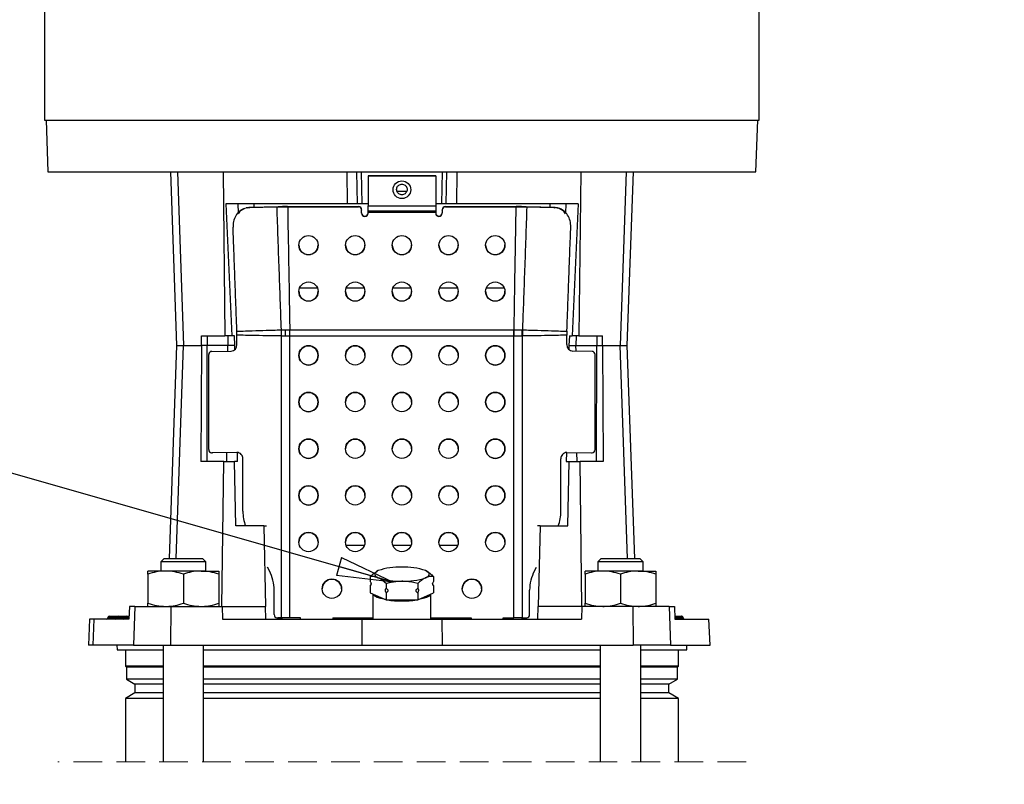
# Model space of a CAD drawing. Units: millimetres. Extents: x -4 to 213, y 0 to 297.
# Drawn here: x 41 to 85, y 165 to 199 of the extents above; entities that cross this region are included whole.
import ezdxf

# ---------------------------------------------------------------- set-up
doc = ezdxf.new("R2010")
doc.units = ezdxf.units.MM
doc.linetypes.add('HIDDEN', pattern=[1.905, 1.27, -0.635])
doc.layers.add('FORMAT', color=7, linetype='Continuous')
doc.styles.add('SLDTEXTSTYLE0', font='TXT', dxfattribs={"width": 0.605})
doc.dimstyles.new('SLDDIMSTYLE1', dxfattribs={"dimtxt": 2.5, "dimasz": 2.5, "dimexe": 0, "dimexo": 0.0625, "dimtad": 1, "dimlfac": 7, "dimrnd": 1e-09, "dimzin": 12, "dimdsep": 46, "dimtxsty": 'SLDTEXTSTYLE0', "dimblk1": 'CLOSED', "dimblk2": 'CLOSED', "dimsah": 1, "dimcen": 0.09, "dimadec": 0, "dimazin": 3, "dimtfac": 1, "dimtofl": 0, "dimtmove": 0, "dimatfit": 3, "dimldrblk": 'CLOSED', "dimfxl": 0, "dimfrac": 2, "dimtolj": 1, "dimtzin": 12, "dimarcsym": 0})
doc.dimstyles.new('SLDDIMSTYLE2', dxfattribs={"dimtxt": 0.18, "dimasz": 2.5, "dimexe": 0, "dimexo": 0.0625, "dimgap": 0, "dimtad": 0, "dimtih": 1, "dimtoh": 1, "dimdec": 0, "dimrnd": 1e-09, "dimzin": 0, "dimdsep": 46, "dimtxsty": 'Standard', "dimblk1": 'CLOSED', "dimblk2": 'CLOSED', "dimsah": 1, "dimcen": 0.09, "dimadec": 0, "dimazin": 0, "dimtfac": 2.5, "dimtdec": 0, "dimtofl": 0, "dimtmove": 0, "dimatfit": 3, "dimldrblk": 'CLOSED', "dimfxl": 0, "dimfrac": 2, "dimtolj": 1, "dimtzin": 0, "dimarcsym": 0})

# ---------------------------------------------------------------- blocks, each defined once
blk = doc.blocks.new('_Closed')
at = {"color": 0, "linetype": 'ByBlock', "lineweight": -2}
for p, q in [((-1, 0.166667), (0, 0)), ((-1, 0.166667), (-1, -0.166667)), ((0, 0), (-1, -0.166667)), ((0, 0), (-1, 0))]:
    blk.add_line(p, q, dxfattribs=at)
blk = doc.blocks.new('_D_5')
at = {"layer": 'FORMAT', "color": 7}
for p, q in [((84.056, 204.778), (102.161, 204.778)), ((101.411, 137.502), (101.411, 204.778)), ((73.056, 137.502), (102.161, 137.502))]:
    blk.add_line(p, q, dxfattribs=at)
at = {"layer": 'FORMAT', "color": 7, "xscale": 2.5, "yscale": 2.5}
for p, rotation in [((101.411, 204.778), 90.00000000000031), ((101.411, 137.502), 270.0000000000003)]:
    blk.add_blockref('_Closed', p, dxfattribs=dict(at, rotation=rotation))
at = {"layer": 'FORMAT', "color": 7, "insert": (98.189, 168.791), "char_height": 2.5, "attachment_point": 1, "rotation": 90, "style": 'SLDTEXTSTYLE0'}
blk.add_mtext('867', dxfattribs=at)
blk = doc.blocks.new('_D_7')
at = {"layer": 'FORMAT', "color": 7}
for p, q in [((74.056, 281.635), (110.161, 281.635)), ((109.411, 137.502), (109.411, 281.635)), ((73.056, 137.502), (110.161, 137.502))]:
    blk.add_line(p, q, dxfattribs=at)
at = {"layer": 'FORMAT', "color": 7, "xscale": 2.5, "yscale": 2.5}
for p, rotation in [((109.411, 281.635), 90.0000000000004), ((109.411, 137.502), 270.0000000000004)]:
    blk.add_blockref('_Closed', p, dxfattribs=dict(at, rotation=rotation))
at = {"layer": 'FORMAT', "color": 7, "insert": (106.189, 206.437), "char_height": 2.5, "attachment_point": 1, "rotation": 90, "style": 'SLDTEXTSTYLE0'}
blk.add_mtext('1405', dxfattribs=at)

msp = doc.modelspace()

# ---------------------------------------------------------------- linework, layer by layer
at = {"color": 7, "linetype": 'Continuous', "lineweight": 25}
for p, q in [((42.1988, 201.0637), (42.1988, 194.0637)), ((73.9131, 194.0637), (73.9131, 201.0637)), ((42.1988, 194.0637), (69.2687, 194.0637)), ((42.2703, 194.0637), (42.3501, 191.778)), ((69.2687, 194.0637), (73.9131, 194.0637)), ((73.7619, 191.778), (73.8417, 194.0637)), ((42.3501, 191.778), (73.7619, 191.778)), ((47.7866, 191.778), (48.056, 184.0637)), ((48.1044, 191.778), (48.37, 184.0637)), ((50.1181, 191.778), (50.2051, 184.4923)), ((55.6111, 191.778), (55.6199, 190.3494)), ((56.0909, 190.3494), (56.056, 191.778)), ((56.291, 190.3494), (56.2561, 191.778)), ((59.556, 191.59), (56.556, 191.59)), ((56.556, 191.59), (56.556, 191.5768)), ((59.556, 191.5768), (56.556, 191.5768)), ((56.556, 191.5768), (56.556, 190.2717)), ((59.556, 191.59), (59.556, 191.5768)), ((59.556, 191.5768), (59.556, 190.2717)), ((59.821, 190.3494), (59.8559, 191.778)), ((60.021, 190.3494), (60.056, 191.778)), ((60.4921, 190.3494), (60.5009, 191.778)), ((65.9939, 191.778), (65.9069, 184.4923)), ((68.0076, 191.778), (67.742, 184.0637)), ((68.056, 184.0637), (68.3254, 191.778)), ((57.8319, 190.9208), (58.28, 190.9208)), ((55.6199, 190.3494), (50.2409, 190.3494)), ((50.2409, 190.3494), (50.5031, 184.4923)), ((50.7819, 190.3494), (50.7901, 189.9565)), ((51.1817, 190.1809), (51.1393, 190.1712)), ((51.1912, 190.1796), (51.1486, 190.1704)), ((51.1918, 190.1763), (51.3124, 190.1942)), ((51.3124, 190.1973), (51.2705, 190.188)), ((51.2715, 190.185), (52.5147, 190.2152)), ((52.5625, 190.2283), (51.3124, 190.1942)), ((51.4846, 190.2015), (51.3124, 190.1973)), ((51.4846, 190.3494), (51.4846, 190.1989)), ((52.5147, 190.2152), (52.7409, 190.2242)), ((52.7625, 190.2369), (52.5625, 190.2283)), ((52.7569, 190.2336), (52.7409, 190.2242)), ((52.7409, 190.2242), (52.9867, 190.2205)), ((52.7569, 190.2336), (52.7625, 190.2369)), ((52.98, 190.2336), (52.7625, 190.2369)), ((52.98, 190.2336), (56.1274, 190.2336)), ((52.9867, 190.2205), (56.1274, 190.2205)), ((56.0909, 190.3494), (55.6199, 190.3494)), ((56.291, 190.3494), (56.0909, 190.3494)), ((56.1274, 190.2205), (56.1274, 190.2336)), ((56.2703, 190.0917), (56.2703, 190.0786)), ((56.2703, 189.9369), (56.2703, 190.0786)), ((56.556, 190.3494), (56.291, 190.3494)), ((56.556, 190.2717), (59.556, 190.2717)), ((56.556, 190.0436), (56.556, 190.2717)), ((56.556, 190.0436), (59.556, 190.0436)), ((56.556, 189.9647), (56.556, 190.0436)), ((59.821, 190.3494), (59.556, 190.3494)), ((59.556, 190.2717), (59.556, 190.0436)), ((59.556, 190.0436), (59.556, 189.9647)), ((60.021, 190.3494), (59.821, 190.3494)), ((59.8417, 190.0786), (59.8417, 190.0917)), ((59.8417, 190.0786), (59.8417, 189.9369)), ((59.9846, 190.2336), (59.9846, 190.2205)), ((59.9846, 190.2336), (63.132, 190.2336)), ((59.9846, 190.2205), (63.1252, 190.2205)), ((60.4921, 190.3494), (60.021, 190.3494)), ((65.8711, 190.3494), (60.4921, 190.3494)), ((63.1252, 190.2205), (63.3711, 190.2242)), ((63.3495, 190.2369), (63.132, 190.2336)), ((63.3551, 190.2336), (63.3495, 190.2369)), ((63.5495, 190.2283), (63.3495, 190.2369)), ((63.355, 190.2336), (63.3711, 190.2242)), ((63.3711, 190.2242), (63.5973, 190.2152)), ((63.5495, 190.2283), (64.7996, 190.1942)), ((64.8405, 190.185), (63.5973, 190.2152)), ((64.6274, 190.1989), (64.6274, 190.3494)), ((64.6274, 190.2015), (64.7996, 190.1973)), ((64.8603, 190.1884), (64.7996, 190.1973)), ((64.7996, 190.1942), (64.8412, 190.1849)), ((65.33, 190.3494), (65.3217, 189.9475)), ((65.8711, 190.3494), (65.6089, 184.4923)), ((56.4131, 189.795), (56.4131, 189.8078)), ((59.556, 189.9647), (56.556, 189.9647)), ((56.556, 189.9647), (56.556, 189.9369)), ((59.556, 189.9647), (59.556, 189.9369)), ((59.6988, 189.795), (59.6988, 189.8078)), ((53.5229, 186.6351), (54.3034, 186.6351)), ((55.5943, 186.6351), (56.3748, 186.6351)), ((57.6657, 186.6351), (58.4463, 186.6351)), ((59.7371, 186.6351), (60.5177, 186.6351)), ((61.8086, 186.6351), (62.5891, 186.6351)), ((53.4846, 186.4731), (53.4905, 186.4024)), ((54.3353, 186.3999), (54.3417, 186.4731)), ((61.7703, 186.4731), (61.7762, 186.4024)), ((62.621, 186.3999), (62.6274, 186.4731)), ((49.1571, 184.4923), (50.2051, 184.4923)), ((49.1598, 184.0637), (49.1571, 184.4923)), ((49.4131, 184.4923), (49.4131, 184.0637)), ((50.5031, 184.4923), (50.2051, 184.4923)), ((50.3285, 184.4923), (50.3324, 184.0637)), ((50.6264, 184.4923), (50.5031, 184.4923)), ((50.6443, 184.0637), (50.6264, 184.4923)), ((50.7378, 184.6073), (50.7351, 184.7021)), ((50.7384, 184.5264), (50.7378, 184.6073)), ((50.7384, 184.1075), (50.7384, 184.5264)), ((52.7084, 184.7655), (52.7092, 184.7655)), ((52.7119, 184.4916), (52.7091, 184.4917)), ((52.7119, 171.9901), (52.7119, 184.4916)), ((52.8893, 184.7704), (53.0796, 184.7715)), ((53.0796, 184.7715), (53.0836, 184.7715)), ((53.0836, 184.4887), (53.0823, 184.4887)), ((53.0836, 184.7715), (63.0284, 184.7715)), ((53.0836, 184.4887), (53.0836, 184.7715)), ((53.0836, 171.992), (53.0836, 184.4887)), ((63.0284, 184.4887), (53.0836, 184.4887)), ((63.0284, 184.7715), (63.0324, 184.7715)), ((63.0284, 184.4887), (63.0284, 184.7715)), ((63.0284, 171.992), (63.0284, 184.4887)), ((63.0297, 184.4887), (63.0284, 184.4887)), ((63.4028, 184.4917), (63.4001, 184.4916)), ((63.4001, 171.9901), (63.4001, 184.4916)), ((63.4027, 184.7655), (63.4036, 184.7655)), ((65.3742, 184.6073), (65.3736, 184.5264)), ((65.3736, 184.1075), (65.3736, 184.5264)), ((65.3769, 184.7021), (65.3742, 184.6073)), ((65.4856, 184.4923), (65.4677, 184.0637)), ((65.4856, 184.4923), (65.6089, 184.4923)), ((65.9069, 184.4923), (65.6089, 184.4923)), ((65.7835, 184.4923), (65.7796, 184.0637)), ((65.9069, 184.4923), (66.9549, 184.4923)), ((66.6989, 184.4923), (66.6988, 184.0637)), ((66.9522, 184.0637), (66.9549, 184.4923)), ((48.056, 184.0637), (47.7262, 174.6208)), ((48.056, 184.0637), (48.37, 184.0637)), ((48.37, 184.0637), (49.1598, 184.0637)), ((49.1598, 184.0637), (49.1294, 178.9208)), ((49.4131, 184.0637), (49.1598, 184.0637)), ((49.4149, 178.9208), (49.4131, 184.0637)), ((50.3324, 184.0637), (49.4131, 184.0637)), ((50.6443, 184.0637), (50.3324, 184.0637)), ((50.6484, 183.8917), (50.6443, 184.0637)), ((65.4677, 184.0637), (65.4636, 183.8917)), ((65.4677, 184.0637), (65.7796, 184.0637)), ((65.7796, 184.0637), (66.6988, 184.0637)), ((66.6971, 178.9208), (66.6988, 184.0637)), ((66.6988, 184.0637), (66.9522, 184.0637)), ((66.9522, 184.0637), (66.9826, 178.9208)), ((66.9522, 184.0637), (67.742, 184.0637)), ((67.742, 184.0637), (68.056, 184.0637)), ((68.3857, 174.6208), (68.056, 184.0637)), ((49.4845, 179.4526), (49.4845, 183.6655)), ((49.6165, 183.8097), (50.4744, 183.819)), ((66.4955, 183.8097), (65.6376, 183.819)), ((66.6274, 179.4526), (66.6274, 183.6655)), ((49.6075, 179.3115), (49.6397, 179.3095)), ((50.7384, 179.3234), (49.6165, 179.3113)), ((50.767, 178.9208), (50.7574, 179.3225)), ((65.3546, 179.3225), (65.345, 178.9208)), ((65.3736, 179.3234), (66.4955, 179.3113)), ((66.4723, 179.3095), (66.5044, 179.3115)), ((50.1488, 178.9208), (49.1294, 178.9208)), ((50.072, 172.4923), (50.1488, 178.9208)), ((50.1488, 178.9208), (50.6296, 178.9208)), ((50.6892, 176.0637), (50.6296, 178.9208)), ((50.767, 178.9208), (50.6296, 178.9208)), ((51.0023, 176.715), (51.0023, 179.0406)), ((65.1096, 176.715), (65.1096, 179.0406)), ((65.345, 178.9208), (65.4824, 178.9208)), ((65.4228, 176.0637), (65.4824, 178.9208)), ((65.4824, 178.9208), (65.9632, 178.9208)), ((66.04, 172.4923), (65.9632, 178.9208)), ((66.9826, 178.9208), (65.9632, 178.9208)), ((51.9285, 176.0637), (50.6892, 176.0637)), ((51.9285, 176.0637), (52.003, 172.4923)), ((51.9285, 176.0637), (52.0435, 176.0637)), ((64.1835, 176.0637), (64.0685, 176.0637)), ((64.1835, 176.0637), (64.1089, 172.4923)), ((64.1835, 176.0637), (65.4228, 176.0637)), ((53.4849, 175.3312), (53.4846, 175.3485)), ((54.3417, 175.3485), (54.3414, 175.3317)), ((55.58, 175.2066), (56.3891, 175.2066)), ((57.6515, 175.2066), (58.4605, 175.2066)), ((59.7229, 175.2066), (60.532, 175.2066)), ((61.7706, 175.3312), (61.7703, 175.3485)), ((62.6274, 175.3485), (62.6271, 175.3317)), ((47.5014, 174.6208), (47.3585, 174.478)), ((47.3585, 174.478), (47.3585, 174.0637)), ((48.3585, 174.478), (47.3585, 174.478)), ((47.5014, 174.6208), (48.3585, 174.6208)), ((48.3585, 174.6208), (49.2157, 174.6208)), ((49.3585, 174.478), (48.3585, 174.478)), ((49.3585, 174.478), (49.2157, 174.6208)), ((49.3585, 174.0637), (49.3585, 174.478)), ((66.8963, 174.6208), (66.7535, 174.478)), ((66.7535, 174.478), (66.7535, 174.0637)), ((67.7535, 174.478), (66.7535, 174.478)), ((66.8963, 174.6208), (67.7535, 174.6208)), ((67.7535, 174.6208), (68.6106, 174.6208)), ((68.7535, 174.478), (67.7535, 174.478)), ((68.7535, 174.478), (68.6106, 174.6208)), ((68.7535, 174.0637), (68.7535, 174.478)), ((46.7871, 173.9233), (46.7871, 174.0637)), ((47.5728, 174.0637), (46.7871, 174.0637)), ((46.7871, 173.9233), (46.7871, 172.6326)), ((49.1442, 174.0637), (47.5728, 174.0637)), ((48.3585, 173.9233), (48.3585, 172.6326)), ((49.1442, 174.0637), (49.93, 174.0637)), ((49.93, 174.0637), (49.93, 173.9233)), ((49.93, 173.9233), (49.93, 172.6326)), ((52.176, 174.069), (52.0874, 174.234)), ((63.936, 174.069), (64.0245, 174.234)), ((66.182, 173.9233), (66.182, 174.0637)), ((66.9677, 174.0637), (66.182, 174.0637)), ((66.182, 173.9233), (66.182, 172.6326)), ((68.5392, 174.0637), (66.9677, 174.0637)), ((67.7535, 173.9233), (67.7535, 172.6326)), ((68.5392, 174.0637), (69.3249, 174.0637)), ((69.3249, 174.0637), (69.3249, 173.9233)), ((69.3249, 173.9233), (69.3249, 172.6326)), ((56.6539, 173.8176), (56.6539, 173.598)), ((57.3549, 173.5033), (57.3549, 173.2838)), ((58.7571, 173.5033), (58.7571, 173.2838)), ((59.4157, 173.5038), (59.4155, 173.509)), ((59.4581, 173.8176), (59.4581, 173.598)), ((52.3882, 172.1294), (52.3882, 173.2145)), ((55.3774, 173.2775), (55.3688, 173.1922)), ((56.6539, 173.4187), (56.6539, 173.0944)), ((56.6539, 173.0944), (57.3549, 172.7801)), ((56.7703, 173.0422), (56.7703, 171.9208)), ((57.3549, 173.1044), (57.3549, 172.7801)), ((58.7571, 173.1044), (58.7571, 172.7801)), ((58.7571, 172.7801), (59.4581, 173.0944)), ((59.3417, 171.9208), (59.3417, 173.0422)), ((59.4581, 173.4187), (59.4581, 173.0944)), ((60.7432, 173.192), (60.7346, 173.2775)), ((61.5917, 173.2775), (61.5676, 173.1359)), ((63.7238, 172.1294), (63.7238, 173.2145)), ((46.7871, 172.4923), (46.7871, 172.6326)), ((49.93, 172.6326), (49.93, 172.4923)), ((57.3549, 172.7801), (58.7571, 172.7801)), ((66.182, 172.4923), (66.182, 172.6326)), ((69.3249, 172.6326), (69.3249, 172.4923)), ((45.9659, 172.4923), (45.9452, 171.9208)), ((46.2021, 172.4923), (45.9659, 172.4923)), ((46.2021, 172.4923), (46.1435, 170.778)), ((46.2021, 172.4923), (47.8065, 172.4923)), ((47.8065, 172.4923), (47.794, 170.778)), ((47.8065, 172.4923), (50.08, 172.4923)), ((50.08, 172.4923), (50.0928, 171.9208)), ((50.08, 172.4923), (52.006, 172.4923)), ((52.0179, 171.9208), (52.006, 172.4923)), ((64.0941, 171.9208), (64.106, 172.4923)), ((66.032, 172.4923), (64.106, 172.4923)), ((66.032, 172.4923), (66.0192, 171.9208)), ((68.3055, 172.4923), (66.032, 172.4923)), ((68.3055, 172.4923), (68.3179, 170.778)), ((69.9099, 172.4923), (68.3055, 172.4923)), ((69.9099, 172.4923), (69.9684, 170.778)), ((69.9099, 172.4923), (70.1461, 172.4923)), ((70.1461, 172.4923), (70.1668, 171.9208)), ((44.1937, 171.9208), (44.1538, 170.778)), ((44.3801, 171.9208), (44.1937, 171.9208)), ((44.3801, 171.9208), (44.3411, 170.778)), ((45.9452, 171.9208), (44.3801, 171.9208)), ((45.0114, 171.9948), (45.0113, 171.9898)), ((45.0828, 172.0637), (45.1281, 172.0637)), ((45.1281, 171.9948), (45.1281, 172.0637)), ((45.1281, 172.0637), (45.3627, 172.0637)), ((45.3627, 171.9948), (45.1281, 171.9948)), ((45.1281, 171.9948), (45.1281, 171.9898)), ((45.1281, 171.9898), (45.1281, 171.9208)), ((45.1281, 171.9898), (45.3627, 171.9898)), ((45.3627, 171.9948), (45.3627, 172.0637)), ((45.3627, 172.0637), (45.4824, 172.0637)), ((45.3627, 171.9948), (45.3627, 171.9898)), ((45.4111, 171.9948), (45.4109, 171.9898)), ((45.4824, 172.0637), (45.8372, 172.0637)), ((45.7679, 171.9948), (45.7678, 171.9898)), ((45.7678, 171.9898), (45.8812, 171.9898)), ((45.8812, 171.9948), (45.7679, 171.9948)), ((45.8372, 172.0637), (45.8812, 172.0637)), ((45.8812, 171.9948), (45.8812, 172.0637)), ((45.8812, 172.0637), (45.9503, 172.0637)), ((45.8812, 171.9948), (45.8812, 171.9898)), ((45.8812, 171.9208), (45.8812, 171.9898)), ((50.0928, 171.9208), (56.2822, 171.9208)), ((52.5112, 171.9882), (52.5549, 171.9855)), ((52.5201, 171.988), (52.7119, 171.9901)), ((52.5201, 171.988), (52.5639, 171.9852)), ((52.5639, 171.9852), (52.5549, 171.9855)), ((52.7556, 171.9873), (52.5639, 171.9852)), ((52.693, 171.9866), (52.6959, 171.9208)), ((52.7119, 171.9901), (52.7556, 171.9873)), ((53.556, 171.992), (53.0836, 171.992)), ((53.0836, 171.989), (53.0836, 171.992)), ((53.556, 171.989), (53.0836, 171.989)), ((53.556, 171.9208), (53.556, 171.992)), ((54.9846, 171.992), (56.7703, 171.992)), ((54.9846, 171.992), (54.9846, 171.9208)), ((54.9846, 171.989), (56.7703, 171.989)), ((56.2822, 171.9208), (56.2739, 170.778)), ((56.2822, 171.9208), (59.8298, 171.9208)), ((59.3417, 171.992), (61.1274, 171.992)), ((59.3417, 171.989), (61.1274, 171.989)), ((59.8298, 171.9208), (59.8381, 170.778)), ((59.8298, 171.9208), (66.0192, 171.9208)), ((61.1274, 171.992), (61.1274, 171.9208)), ((62.556, 171.992), (63.0284, 171.992)), ((62.556, 171.9208), (62.556, 171.992)), ((62.556, 171.989), (63.0284, 171.989)), ((63.0284, 171.992), (63.0284, 171.989)), ((63.3564, 171.9873), (63.4001, 171.9901)), ((63.3564, 171.9873), (63.5481, 171.9852)), ((63.4001, 171.9901), (63.5918, 171.988)), ((63.419, 171.9866), (63.4161, 171.9208)), ((63.5481, 171.9852), (63.5918, 171.988)), ((63.5571, 171.9855), (63.5481, 171.9852)), ((63.5571, 171.9855), (63.6008, 171.9882)), ((70.1616, 172.0637), (70.4513, 172.0637)), ((70.1668, 171.9208), (71.6674, 171.9208)), ((70.4513, 172.0637), (70.4584, 172.0637)), ((70.5115, 171.9948), (70.5117, 171.9898)), ((70.53, 171.9898), (70.5298, 171.9948)), ((71.7317, 170.778), (71.6674, 171.9208)), ((44.3411, 170.778), (44.1538, 170.778)), ((46.1435, 170.778), (44.3411, 170.778)), ((45.4131, 170.778), (45.4187, 170.5637)), ((45.4187, 170.5637), (47.4585, 170.5637)), ((45.7846, 170.5637), (45.7846, 169.8494)), ((46.1435, 170.778), (47.794, 170.778)), ((47.4585, 170.778), (47.4585, 165.6045)), ((47.794, 170.778), (56.2739, 170.778)), ((49.2585, 165.6045), (49.2585, 170.778)), ((49.2585, 170.5637), (66.8535, 170.5637)), ((56.2739, 170.778), (59.8381, 170.778)), ((59.8381, 170.778), (68.3179, 170.778)), ((66.8535, 170.778), (66.8535, 165.6045)), ((69.9684, 170.778), (68.3179, 170.778)), ((68.6535, 165.6045), (68.6535, 170.778)), ((68.6535, 170.5637), (70.6932, 170.5637)), ((69.9684, 170.778), (71.7317, 170.778)), ((70.3274, 169.8494), (70.3274, 170.5637)), ((70.6932, 170.5637), (70.6988, 170.778)), ((45.7846, 169.8494), (45.8346, 169.7994)), ((47.4585, 169.8494), (45.7846, 169.8494)), ((45.8346, 169.7994), (45.8346, 169.263)), ((47.4585, 169.7994), (45.8346, 169.7994)), ((66.8535, 169.8494), (49.2585, 169.8494)), ((66.8535, 169.7994), (49.2585, 169.7994)), ((70.3274, 169.8494), (68.6535, 169.8494)), ((70.2774, 169.7994), (68.6535, 169.7994)), ((70.2774, 169.7994), (70.3274, 169.8494)), ((70.2774, 169.263), (70.2774, 169.7994)), ((45.8346, 169.263), (46.2131, 169.0444)), ((47.4585, 169.263), (45.8346, 169.263)), ((66.8535, 169.263), (49.2585, 169.263)), ((70.2774, 169.263), (68.6535, 169.263)), ((69.8988, 169.0444), (70.2774, 169.263)), ((46.2131, 168.6544), (45.7846, 168.407)), ((46.2131, 169.0444), (46.2131, 168.6544)), ((47.4585, 169.0444), (46.2131, 169.0444)), ((47.4585, 168.6544), (46.2131, 168.6544)), ((66.8535, 169.0444), (49.2585, 169.0444)), ((66.8535, 168.6544), (49.2585, 168.6544)), ((69.8988, 169.0444), (68.6535, 169.0444)), ((69.8988, 168.6544), (68.6535, 168.6544)), ((69.8988, 168.6544), (69.8988, 169.0444)), ((70.3274, 168.407), (69.8988, 168.6544)), ((45.7846, 168.407), (45.7846, 165.6045)), ((47.4585, 168.407), (45.7846, 168.407)), ((66.8535, 168.407), (49.2585, 168.407)), ((70.3274, 168.407), (68.6535, 168.407)), ((70.3274, 165.6045), (70.3274, 168.407))]:
    msp.add_line(p, q, dxfattribs=at)
at = {"color": 8, "linetype": 'Continuous', "lineweight": 25}
for p, q in [((48.0448, 174.6208), (48.37, 184.0637)), ((50.3301, 183.8174), (50.3324, 184.0637)), ((65.7818, 183.8174), (65.7796, 184.0637)), ((68.0671, 174.6208), (67.742, 184.0637)), ((49.6165, 179.3113), (49.6478, 179.3093)), ((50.2863, 178.9208), (50.2899, 179.3182)), ((50.7515, 179.3226), (50.7384, 179.3234)), ((65.3736, 179.3234), (65.3605, 179.3226)), ((65.8257, 178.9208), (65.8221, 179.3182)), ((66.4642, 179.3093), (66.4955, 179.3113)), ((45.0113, 171.9898), (45.1281, 171.9898)), ((45.1281, 171.9948), (45.0114, 171.9948)), ((45.4111, 171.9948), (45.3627, 171.9948)), ((45.3627, 171.9898), (45.4109, 171.9898)), ((45.3627, 171.9898), (45.3627, 171.9247)), ((45.4109, 171.9898), (45.7678, 171.9898)), ((45.7679, 171.9948), (45.4111, 171.9948)), ((45.9478, 171.9948), (45.8812, 171.9948)), ((45.8812, 171.9898), (45.9477, 171.9898)), ((70.5115, 171.9948), (70.1641, 171.9948)), ((70.1643, 171.9898), (70.5117, 171.9898)), ((70.5298, 171.9948), (70.5115, 171.9948)), ((70.5117, 171.9898), (70.53, 171.9898))]:
    msp.add_line(p, q, dxfattribs=at)
at = {"color": 7, "linetype": 'HIDDEN', "lineweight": 18}
msp.add_line((73.3274, 165.6045), (42.7846, 165.6045), dxfattribs=at)
at = {"color": 7, "linetype": 'Continuous', "lineweight": 25, "flags": 128}
for points in [[(53.0823, 184.4887), (53.082, 184.5241), (53.0816, 184.5595), (53.0813, 184.5949), (53.081, 184.6303), (53.0806, 184.6657), (53.0803, 184.701), (53.0799, 184.7363), (53.0796, 184.7715)], [(63.0297, 184.4887), (63.03, 184.5241), (63.0303, 184.5595), (63.0307, 184.5949), (63.031, 184.6303), (63.0314, 184.6657), (63.0317, 184.701), (63.0321, 184.7363), (63.0324, 184.7715)], [(57.0044, 174.0795), (56.9341, 174.0426), (56.8831, 174.0037), (56.8521, 173.9633), (56.8417, 173.9223), (56.8521, 173.8813), (56.8831, 173.841), (56.9341, 173.802), (57.0044, 173.7652)], [(59.1076, 173.7652), (59.1778, 173.802), (59.2289, 173.841), (59.2599, 173.8813), (59.2703, 173.9223), (59.2599, 173.9633), (59.2289, 174.0037), (59.1778, 174.0426), (59.1076, 174.0795)], [(57.3268, 172.7927), (57.3215, 172.7937), (57.1241, 172.8375), (56.9649, 172.8908), (56.8503, 172.9512), (56.7851, 173.0164), (56.7743, 173.0404)], [(59.3377, 173.0404), (59.3269, 173.0164), (59.2617, 172.9512), (59.1471, 172.8908), (58.9879, 172.8375), (58.7905, 172.7937), (58.7852, 172.7927)], [(57.7305, 172.7801), (57.8029, 172.7757), (58.056, 172.769)], [(58.056, 172.769), (58.3091, 172.7757), (58.3814, 172.7801)]]:
    msp.add_lwpolyline(points, dxfattribs=at)
at = {"color": 7, "linetype": 'Continuous', "lineweight": 25}
for centre, radius in [((58.0551, 190.9823), 0.3919), ((53.9116, 188.5193), 0.4275), ((55.983, 188.5193), 0.4275), ((58.0544, 188.5193), 0.4275), ((60.1259, 188.5193), 0.4275), ((62.1973, 188.5193), 0.4275), ((53.9116, 186.4612), 0.4275), ((55.983, 186.4612), 0.4275), ((58.0544, 186.4612), 0.4275), ((60.1259, 186.4612), 0.4275), ((62.1973, 186.4612), 0.4275), ((53.9132, 183.631), 0.4285), ((55.9847, 183.631), 0.4285), ((58.0561, 183.631), 0.4285), ((60.1275, 183.631), 0.4285), ((62.199, 183.631), 0.4285), ((53.9132, 181.5603), 0.4285), ((55.9847, 181.5603), 0.4285), ((58.0561, 181.5603), 0.4285), ((60.1275, 181.5603), 0.4285), ((62.199, 181.5603), 0.4285), ((53.9132, 179.4895), 0.4285), ((55.9847, 179.4895), 0.4285), ((58.0561, 179.4895), 0.4285), ((60.1275, 179.4895), 0.4285), ((62.199, 179.4895), 0.4285), ((53.9132, 177.4188), 0.4285), ((55.9847, 177.4188), 0.4285), ((58.0561, 177.4188), 0.4285), ((60.1275, 177.4188), 0.4285), ((62.199, 177.4188), 0.4285), ((53.9132, 175.3481), 0.4285), ((55.9847, 175.3481), 0.4285), ((58.0561, 175.3481), 0.4285), ((60.1275, 175.3481), 0.4285), ((62.199, 175.3481), 0.4285), ((54.9487, 173.2772), 0.4285), ((61.1632, 173.2774), 0.4285)]:
    msp.add_circle(centre, radius, dxfattribs=at)
for centre, radius, start, end in [((56.1279, 190.0912), 0.1424, 0.18573, 90.18418), ((56.1279, 190.0781), 0.1424, 0.18573, 90.18418), ((59.9841, 190.0912), 0.1424, 89.82324, 179.80685), ((59.9841, 190.0781), 0.1424, 89.81582, 179.81427), ((56.4127, 189.9502), 0.1424, 180.18579, 270.18455), ((56.4127, 189.9374), 0.1424, 180.18536, 270.18455), ((56.4136, 189.9502), 0.1424, 269.81638, 359.52884), ((56.4136, 189.9374), 0.1424, 269.81545, 359.81464), ((59.6984, 189.9502), 0.1424, 180.47116, 270.18362), ((59.6984, 189.9374), 0.1424, 180.18536, 270.18455), ((59.6993, 189.9502), 0.1424, 269.81545, 359.81421), ((59.6993, 189.9374), 0.1424, 269.81545, 359.81464), ((53.9131, 188.5319), 0.4286, 180.24667, 359.75333), ((55.9846, 188.5319), 0.4286, 180.24664, 359.75336), ((58.056, 188.5319), 0.4286, 180.24665, 359.75335), ((60.1274, 188.5319), 0.4286, 180.24664, 359.75336), ((62.1988, 188.5319), 0.4286, 180.24667, 359.75333), ((53.9131, 186.4738), 0.4286, 180.24681, 359.75319), ((55.9846, 186.4738), 0.4286, 180.24679, 359.75321), ((58.056, 186.4738), 0.4286, 180.2468, 359.7532), ((60.1274, 186.4738), 0.4286, 180.24679, 359.75321), ((62.1988, 186.4738), 0.4286, 180.24681, 359.75319), ((47.4385, 184.6135), 5.2721, 358.6761, 1.65239), ((47.4366, 184.5777), 5.276, 359.06488, 2.0397), ((47.3603, 184.5769), 5.3579, 359.08498, 2.01945), ((42.65, 184.53), 10.2421, 359.75779, 1.34494), ((69.0308, 184.574), 5.6562, 178.05042, 180.84586), ((68.6754, 184.5777), 5.276, 177.9603, 180.93512), ((68.6735, 184.6135), 5.2721, 178.34761, 181.3239), ((50.4596, 184.0975), 0.2789, 273.04138, 2.03813), ((53.9131, 183.6278), 0.4286, 0.01486, 179.98514), ((55.9846, 183.6278), 0.4286, 0.01485, 179.98515), ((58.056, 183.6278), 0.4286, 0.01485, 179.98515), ((60.1274, 183.6278), 0.4286, 0.01485, 179.98515), ((62.1988, 183.6278), 0.4286, 0.01485, 179.98515), ((65.6524, 184.0975), 0.2789, 177.96187, 266.95862), ((49.6239, 183.6704), 0.1395, 93.041, 182.03851), ((53.9131, 183.6325), 0.4286, 180.00943, 359.99057), ((62.1988, 183.6325), 0.4286, 180.00943, 359.99057), ((66.4881, 183.6704), 0.1395, 357.96149, 86.959), ((53.9131, 181.5571), 0.4286, 0.01263, 179.98737), ((55.9846, 181.5571), 0.4286, 0.01263, 179.98737), ((58.056, 181.5571), 0.4286, 0.01457, 179.98543), ((60.1274, 181.5571), 0.4286, 0.01457, 179.98543), ((62.1988, 181.5571), 0.4286, 0.01457, 179.98543), ((53.9131, 181.5615), 0.4286, 180.00945, 359.99055), ((62.1988, 181.5615), 0.4286, 180.00944, 359.99056), ((53.9131, 179.4864), 0.4286, 0.01476, 179.98524), ((55.9846, 179.4864), 0.4286, 0.01476, 179.98524), ((58.056, 179.4864), 0.4286, 0.01475, 179.98525), ((60.1274, 179.4864), 0.4286, 0.01476, 179.98524), ((62.1988, 179.4864), 0.4286, 0.01476, 179.98524), ((49.6204, 179.4472), 0.136, 177.70344, 268.35798), ((50.7306, 179.0515), 0.272, 357.70361, 88.35791), ((53.9131, 179.4905), 0.4286, 180.00973, 359.99027), ((62.1988, 179.4905), 0.4286, 180.00973, 359.99027), ((65.3814, 179.0515), 0.272, 91.64209, 182.29639), ((66.4916, 179.4472), 0.136, 271.64202, 2.29656), ((53.9131, 177.4156), 0.4286, 0.01292, 179.98708), ((55.9846, 177.4156), 0.4286, 0.01291, 179.98709), ((58.056, 177.4156), 0.4286, 0.01485, 179.98515), ((60.1274, 177.4156), 0.4286, 0.01485, 179.98515), ((62.1988, 177.4156), 0.4286, 0.01485, 179.98515), ((53.9131, 177.4195), 0.4286, 180.00973, 359.99027), ((62.1988, 177.4195), 0.4286, 180.00973, 359.99027), ((52.8278, 176.7129), 1.8254, 179.9333, 200.83322), ((63.2842, 176.7129), 1.8254, 339.16678, 0.0667), ((53.9131, 175.3449), 0.4286, 0.01486, 179.98514), ((55.9846, 175.3449), 0.4286, 0.01485, 179.98515), ((58.056, 175.3449), 0.4286, 0.01485, 179.98515), ((60.1274, 175.3449), 0.4286, 0.01485, 179.98515), ((62.1988, 175.3449), 0.4286, 0.01485, 179.98515), ((50.5792, 173.2189), 1.809, 359.85934, 28.02992), ((57.9491, 171.3546), 2.884, 87.87604, 109.12164), ((58.1629, 171.3546), 2.884, 70.87836, 92.12396), ((65.5328, 173.2189), 1.809, 151.97008, 180.14066), ((54.9488, 173.2742), 0.4286, 0.01455, 179.98545), ((57.9491, 176.49), 2.884, 250.87836, 272.12396), ((58.1629, 176.49), 2.884, 267.87604, 289.12164), ((61.1631, 173.2742), 0.4286, 0.01455, 179.98545), ((57.3297, 173.663), 0.8151, 233.21645, 258.49092), ((58.7822, 173.663), 0.8151, 281.50908, 306.78355), ((58.0359, 177.0962), 4.3622, 261.66003, 270.26379), ((58.0761, 177.0962), 4.3622, 269.73621, 278.33997), ((52.524, 172.1239), 0.136, 177.70518, 268.35623), ((63.5879, 172.1239), 0.136, 271.64377, 2.29482), ((44.9399, 171.9923), 0.0714, 270.00144, 357.99961), ((45.0828, 171.9923), 0.0714, 89.99844, 178.00084), ((45.3395, 171.9923), 0.0714, 270.00144, 357.99961), ((45.4824, 171.9923), 0.0714, 89.99844, 178.00084), ((45.6975, 171.9911), 0.0703, 270.83461, 358.88477), ((45.8382, 171.9934), 0.0703, 90.83057, 178.88792), ((53.0781, 137.2297), 34.7623, 89.99088, 90.60362), ((53.0785, 141.3435), 30.6456, 89.99046, 90.60373), ((63.0339, 137.2297), 34.7623, 89.39638, 90.00912), ((63.0335, 141.3435), 30.6456, 89.39627, 90.00954), ((70.4455, 171.9978), 0.0661, 357.32532, 84.94699), ((70.4584, 171.9923), 0.0714, 1.99916, 90.00156), ((70.5777, 171.9867), 0.0661, 177.32535, 264.94521), ((70.6014, 171.9923), 0.0714, 182.00039, 269.99856)]:
    msp.add_arc(centre, radius, start, end, dxfattribs=at)
for points, knots in [([(57.99, 190.766), (58.0119, 190.7615), (58.0558, 190.7526), (58.1288, 190.764), (58.1951, 190.7969), (58.2487, 190.8506), (58.2833, 190.9157), (58.296, 190.9923), (58.2833, 191.0688), (58.2487, 191.134), (58.1952, 191.1876), (58.1288, 191.2208), (58.056, 191.2311), (57.9832, 191.2208), (57.9168, 191.1876), (57.8633, 191.134), (57.8287, 191.0688), (57.816, 190.9923), (57.8287, 190.9157), (57.8633, 190.8508), (57.9165, 190.7959), (57.9637, 190.7767), (57.99, 190.766)], [0, 0, 0, 0, 0.0452062, 0.0904124, 0.1475945, 0.1928008, 0.2426553, 0.295206, 0.3477575, 0.397612, 0.4428183, 0.5, 0.5452062, 0.5904124, 0.6475941, 0.6928005, 0.7426549, 0.7952064, 0.8477571, 0.8976116, 0.942818, 1, 1, 1, 1]), ([(51.2715, 190.185), (51.1869, 190.1733), (51.0155, 190.1495), (50.7957, 189.9915), (50.6391, 189.7678), (50.5664, 189.533), (50.564, 189.3826), (50.5631, 189.3256)], [0, 0, 0, 0, 0.20523925, 0.41562069, 0.6347554, 0.86163877, 1, 1, 1, 1]), ([(51.0587, 190.138), (50.9823, 190.0982), (50.8741, 190.0419), (50.81, 189.9408), (50.7911, 189.9111)], [0, 0, 0, 0, 0.7057678, 1, 1, 1, 1]), ([(51.3124, 190.1942), (51.308, 190.1932), (51.299, 190.1912), (51.2854, 190.1881), (51.2761, 190.186), (51.2715, 190.185)], [0, 0, 0, 0, 0.3194852, 0.6596952, 1, 1, 1, 1]), ([(52.7084, 184.7655), (52.6759, 185.655), (52.6098, 187.4715), (52.5468, 189.2881), (52.5147, 190.2152)], [0, 0, 0, 0, 0.4896886, 1, 1, 1, 1]), ([(52.9867, 190.2205), (52.988, 190.1466), (53.0044, 189.2165), (53.0359, 187.4002), (53.0649, 185.6577), (53.0796, 184.7715)], [0, 0, 0, 0, 0.0406823, 0.5120756, 1, 1, 1, 1]), ([(63.0324, 184.7715), (63.0329, 184.8015), (63.0475, 185.6877), (63.0778, 187.5041), (63.109, 189.2904), (63.1252, 190.2205)], [0, 0, 0, 0, 0.0165311, 0.4879244, 1, 1, 1, 1]), ([(63.5973, 190.2152), (63.5651, 189.2881), (63.5168, 187.8935), (63.4527, 186.1098), (63.4203, 185.2203), (63.4048, 184.7983), (63.4036, 184.7655)], [0, 0, 0, 0, 0.5103114, 0.7677174, 0.9819367, 1, 1, 1, 1]), ([(64.8405, 190.185), (64.8304, 190.1873), (64.8168, 190.1903), (64.8032, 190.1934), (64.7996, 190.1942)], [0, 0, 0, 0, 0.7400998, 1, 1, 1, 1]), ([(65.5489, 189.3256), (65.5443, 189.4207), (65.5354, 189.6078), (65.4192, 189.8629), (65.2387, 190.0595), (65.0317, 190.1665), (64.8939, 190.1798), (64.8405, 190.185)], [0, 0, 0, 0, 0.2297867, 0.4522734, 0.6647825, 0.8701237, 1, 1, 1, 1]), ([(64.9633, 190.1704), (64.9609, 190.1709), (64.9468, 190.174), (64.9326, 190.177), (64.9209, 190.1796)], [0, 0, 0, 0, 0.1686229, 1, 1, 1, 1]), ([(65.321, 189.9159), (65.2784, 189.9695), (65.1868, 190.0847), (65.0488, 190.1372), (64.9749, 190.1652)], [0, 0, 0, 0, 0.4650582, 1, 1, 1, 1]), ([(50.7351, 184.7021), (50.7334, 184.7468), (50.7203, 185.0968), (50.6959, 185.7521), (50.6618, 186.668), (50.6277, 187.5838), (50.5948, 188.4697), (50.5733, 189.0503), (50.5631, 189.3256)], [0, 0, 0, 0, 0.0290203, 0.2271065, 0.4251942, 0.6232836, 0.8213749, 1, 1, 1, 1]), ([(65.3769, 184.7021), (65.3786, 184.7468), (65.3917, 185.0968), (65.4161, 185.7521), (65.4502, 186.668), (65.4843, 187.5838), (65.5172, 188.4697), (65.5387, 189.0503), (65.5489, 189.3256)], [0, 0, 0, 0, 0.0290203, 0.2271065, 0.4251942, 0.6232836, 0.8213749, 1, 1, 1, 1]), ([(50.7351, 184.7021), (50.8609, 184.706), (51.1904, 184.7162), (51.7278, 184.7334), (52.2597, 184.7507), (52.5881, 184.7615), (52.7084, 184.7655)], [0, 0, 0, 0, 0.1913649, 0.5007882, 0.8171227, 1, 1, 1, 1]), ([(52.7091, 184.4917), (52.5887, 184.4936), (52.2598, 184.499), (51.7272, 184.5081), (51.1908, 184.5176), (50.8627, 184.524), (50.7384, 184.5264)], [0, 0, 0, 0, 0.1833925, 0.5005575, 0.8107255, 1, 1, 1, 1]), ([(52.7092, 184.7655), (52.7104, 184.7656), (52.7123, 184.7656), (52.7142, 184.7657), (52.7149, 184.7657)], [0, 0, 0, 0, 0.63191456, 1, 1, 1, 1]), ([(52.7175, 184.4914), (52.7168, 184.4914), (52.7149, 184.4915), (52.7131, 184.4916), (52.7119, 184.4916)], [0, 0, 0, 0, 0.3680842, 1, 1, 1, 1]), ([(52.7149, 184.7657), (52.744, 184.7668), (52.8022, 184.7688), (52.8604, 184.7698), (52.8893, 184.7704)], [0, 0, 0, 0, 0.5019147, 1, 1, 1, 1]), ([(52.8921, 184.4867), (52.8631, 184.487), (52.8049, 184.4878), (52.7467, 184.4902), (52.7175, 184.4914)], [0, 0, 0, 0, 0.4979655, 1, 1, 1, 1]), ([(53.0823, 184.4887), (53.0809, 184.4887), (53.0175, 184.4868), (52.954, 184.4867), (52.8921, 184.4867)], [0, 0, 0, 0, 0.0228864, 1, 1, 1, 1]), ([(63.3752, 184.4905), (63.3494, 184.4896), (63.2343, 184.4853), (63.1191, 184.4872), (63.0297, 184.4887)], [0, 0, 0, 0, 0.2239785, 1, 1, 1, 1]), ([(63.0324, 184.7715), (63.1218, 184.7713), (63.237, 184.771), (63.3521, 184.7673), (63.3778, 184.7664)], [0, 0, 0, 0, 0.7761291, 1, 1, 1, 1]), ([(63.4001, 184.4916), (63.396, 184.4914), (63.3877, 184.4911), (63.3794, 184.4907), (63.3752, 184.4905)], [0, 0, 0, 0, 0.4928499, 1, 1, 1, 1]), ([(63.3778, 184.7664), (63.382, 184.7663), (63.3903, 184.766), (63.3987, 184.7657), (63.4027, 184.7655)], [0, 0, 0, 0, 0.5071853, 1, 1, 1, 1]), ([(65.3736, 184.5264), (65.2492, 184.524), (64.9211, 184.5176), (64.3846, 184.5081), (63.8521, 184.499), (63.5233, 184.4936), (63.4028, 184.4917)], [0, 0, 0, 0, 0.1893293, 0.4994973, 0.8166553, 1, 1, 1, 1]), ([(63.4036, 184.7655), (63.5239, 184.7615), (63.8522, 184.7507), (64.384, 184.7334), (64.9216, 184.7162), (65.251, 184.706), (65.3769, 184.7021)], [0, 0, 0, 0, 0.1828296, 0.4991573, 0.8085807, 1, 1, 1, 1]), ([(47.5728, 174.0637), (47.5542, 174.0635), (47.413, 174.0623), (47.1458, 174.0313), (46.9077, 173.9596), (46.7871, 173.9233)], [0, 0, 0, 0, 0.0697665, 0.5290229, 1, 1, 1, 1]), ([(48.3585, 173.9233), (48.2312, 173.9626), (47.975, 174.0415), (47.7074, 174.0563), (47.5728, 174.0637)], [0, 0, 0, 0, 0.4972323, 1, 1, 1, 1]), ([(49.1442, 174.0637), (49.1256, 174.0635), (48.9844, 174.0623), (48.7172, 174.0313), (48.4791, 173.9596), (48.3585, 173.9233)], [0, 0, 0, 0, 0.0697666, 0.5290236, 1, 1, 1, 1]), ([(49.93, 173.9233), (49.8026, 173.9626), (49.5464, 174.0415), (49.2788, 174.0563), (49.1442, 174.0637)], [0, 0, 0, 0, 0.4972327, 1, 1, 1, 1]), ([(56.6539, 173.8176), (56.7088, 173.8717), (56.8068, 173.9682), (56.9268, 174.035), (56.9796, 174.0643)], [0, 0, 0, 0, 0.56056949, 1, 1, 1, 1]), ([(59.1325, 174.0677), (59.1325, 174.0677), (59.1899, 174.0382), (59.3065, 173.9635), (59.4056, 173.8681), (59.4581, 173.8176)], [0, 0, 0, 0, 0.0000903, 0.4698333, 1, 1, 1, 1]), ([(66.9677, 174.0637), (66.9491, 174.0635), (66.8079, 174.0623), (66.5407, 174.0313), (66.3026, 173.9596), (66.182, 173.9233)], [0, 0, 0, 0, 0.0697672, 0.5290239, 1, 1, 1, 1]), ([(67.7535, 173.9233), (67.6261, 173.9626), (67.3699, 174.0415), (67.1023, 174.0563), (66.9677, 174.0637)], [0, 0, 0, 0, 0.4972317, 1, 1, 1, 1]), ([(68.5392, 174.0637), (68.5205, 174.0635), (68.3793, 174.0623), (68.1121, 174.0313), (67.874, 173.9596), (67.7535, 173.9233)], [0, 0, 0, 0, 0.0697665, 0.5290229, 1, 1, 1, 1]), ([(69.3249, 173.9233), (69.1975, 173.9626), (68.9414, 174.0415), (68.6737, 174.0563), (68.5392, 174.0637)], [0, 0, 0, 0, 0.4972323, 1, 1, 1, 1]), ([(57.0044, 173.7652), (56.9961, 173.7688), (56.9364, 173.7947), (56.8188, 173.8263), (56.7082, 173.8204), (56.6539, 173.8176)], [0, 0, 0, 0, 0.0756633, 0.5459647, 1, 1, 1, 1]), ([(56.6539, 173.4187), (56.6662, 173.4257), (56.6834, 173.4357), (56.6951, 173.4595), (56.6991, 173.4774), (56.6991, 173.4965), (56.6958, 173.5178), (56.6863, 173.5465), (56.6715, 173.5743), (56.6583, 173.592), (56.6539, 173.598)], [0, 0, 0, 0, 0.1973331, 0.2764144, 0.3732582, 0.4597273, 0.5494997, 0.6823839, 0.8924363, 1, 1, 1, 1]), ([(56.6962, 173.5042), (56.6961, 173.5034), (56.6946, 173.4936), (56.6859, 173.4703), (56.6716, 173.4424), (56.6583, 173.4247), (56.6539, 173.4187)], [0, 0, 0, 0, 0.02304452, 0.3112173, 0.76673734, 1, 1, 1, 1]), ([(56.6962, 173.5129), (56.6965, 173.5104), (56.6969, 173.5074), (56.6964, 173.5044), (56.6962, 173.5038)], [0, 0, 0, 0, 0.807587, 1, 1, 1, 1]), ([(57.3549, 173.5033), (57.2998, 173.5572), (57.1946, 173.6602), (57.0658, 173.7313), (57.0044, 173.7652)], [0, 0, 0, 0, 0.5234976, 1, 1, 1, 1]), ([(58.056, 173.608), (57.8731, 173.5955), (57.636, 173.5791), (57.4073, 173.5174), (57.3549, 173.5033)], [0, 0, 0, 0, 0.7710518, 1, 1, 1, 1]), ([(58.7571, 173.5033), (58.5827, 173.5455), (58.3514, 173.6014), (58.1144, 173.6067), (58.056, 173.608)], [0, 0, 0, 0, 0.7535762, 1, 1, 1, 1]), ([(59.1076, 173.7652), (59.0993, 173.7613), (59.0324, 173.7303), (58.909, 173.6486), (58.8097, 173.5536), (58.7571, 173.5033)], [0, 0, 0, 0, 0.06269463, 0.50302715, 1, 1, 1, 1]), ([(59.4581, 173.8176), (59.4003, 173.821), (59.28, 173.828), (59.1666, 173.7867), (59.1076, 173.7652)], [0, 0, 0, 0, 0.4800168, 1, 1, 1, 1]), ([(59.4581, 173.598), (59.446, 173.5805), (59.4296, 173.5568), (59.4174, 173.5219), (59.4131, 173.5006), (59.4127, 173.4809), (59.4158, 173.4627), (59.4247, 173.4424), (59.4404, 173.4265), (59.4537, 173.4206), (59.4581, 173.4187)], [0, 0, 0, 0, 0.3034016, 0.412207, 0.5279183, 0.6151143, 0.69283, 0.7918034, 0.9300547, 1, 1, 1, 1]), ([(59.4581, 173.4187), (59.4462, 173.4362), (59.43, 173.46), (59.4186, 173.4902), (59.4167, 173.501), (59.4162, 173.5043)], [0, 0, 0, 0, 0.6590029, 0.8953336, 1, 1, 1, 1]), ([(57.3549, 173.2838), (57.3426, 173.2767), (57.3254, 173.2667), (57.3137, 173.2429), (57.3097, 173.225), (57.3097, 173.2059), (57.313, 173.1846), (57.3224, 173.1559), (57.3373, 173.1281), (57.3505, 173.1104), (57.3549, 173.1044)], [0, 0, 0, 0, 0.1973346, 0.2764158, 0.3732595, 0.4597285, 0.5495006, 0.6823749, 0.8924359, 1, 1, 1, 1]), ([(57.3549, 173.1044), (57.3749, 173.1138), (57.4033, 173.1273), (57.4314, 173.155), (57.4431, 173.1755), (57.4463, 173.1958), (57.4417, 173.2163), (57.426, 173.2405), (57.396, 173.2648), (57.3691, 173.2772), (57.3549, 173.2838)], [0, 0, 0, 0, 0.2454317, 0.3495644, 0.4373919, 0.5060513, 0.5747978, 0.667856, 0.8249864, 1, 1, 1, 1]), ([(58.7571, 173.2838), (58.7447, 173.2781), (58.7159, 173.265), (58.686, 173.2413), (58.6703, 173.2153), (58.6653, 173.1961), (58.6694, 173.1734), (58.6853, 173.1484), (58.7152, 173.1237), (58.7424, 173.1112), (58.7571, 173.1044)], [0, 0, 0, 0, 0.1532893, 0.3557243, 0.4127777, 0.4925332, 0.5725099, 0.6644374, 0.8188156, 1, 1, 1, 1]), ([(58.7571, 173.1044), (58.7691, 173.1219), (58.7856, 173.1457), (58.7978, 173.1805), (58.8021, 173.2018), (58.8024, 173.2215), (58.7994, 173.2397), (58.7905, 173.26), (58.7748, 173.2759), (58.7615, 173.2818), (58.7571, 173.2838)], [0, 0, 0, 0, 0.3034017, 0.4122071, 0.5279184, 0.6151144, 0.69283, 0.7918034, 0.9300544, 1, 1, 1, 1]), ([(46.7871, 172.6326), (46.9145, 172.5934), (47.1706, 172.5145), (47.4383, 172.4997), (47.5728, 172.4923)], [0, 0, 0, 0, 0.4972323, 1, 1, 1, 1]), ([(47.5728, 172.4923), (47.5914, 172.4924), (47.7327, 172.4937), (47.9999, 172.5247), (48.238, 172.5963), (48.3585, 172.6326)], [0, 0, 0, 0, 0.0697665, 0.5290229, 1, 1, 1, 1]), ([(48.3585, 172.6326), (48.4859, 172.5934), (48.7421, 172.5145), (49.0097, 172.4997), (49.1442, 172.4923)], [0, 0, 0, 0, 0.4972317, 1, 1, 1, 1]), ([(49.1442, 172.4923), (49.1629, 172.4924), (49.3041, 172.4937), (49.5713, 172.5247), (49.8094, 172.5963), (49.93, 172.6326)], [0, 0, 0, 0, 0.0697672, 0.5290239, 1, 1, 1, 1]), ([(66.182, 172.6326), (66.3094, 172.5934), (66.5656, 172.5145), (66.8332, 172.4997), (66.9677, 172.4923)], [0, 0, 0, 0, 0.4972327, 1, 1, 1, 1]), ([(66.9677, 172.4923), (66.9864, 172.4924), (67.1276, 172.4937), (67.3948, 172.5247), (67.6329, 172.5963), (67.7535, 172.6326)], [0, 0, 0, 0, 0.06976658, 0.52902357, 1, 1, 1, 1]), ([(67.7535, 172.6326), (67.8808, 172.5934), (68.137, 172.5145), (68.4046, 172.4997), (68.5392, 172.4923)], [0, 0, 0, 0, 0.4972323, 1, 1, 1, 1]), ([(68.5392, 172.4923), (68.5578, 172.4924), (68.699, 172.4937), (68.9662, 172.5247), (69.2043, 172.5963), (69.3249, 172.6326)], [0, 0, 0, 0, 0.06976649, 0.52902289, 1, 1, 1, 1])]:
    msp.add_open_spline(points, degree=3, knots=knots, dxfattribs=at)

# ---------------------------------------------------------------- dimensions: what is measured, and where the dimension line sits
at = {"layer": 'FORMAT', "color": 7}
for base, p2, text, picture, middle in [((109.4113, 281.6351), (73.056, 281.6351), '1405', '_D_7', (109.4113, 209.5684)), ((101.4113, 204.778), (83.056, 204.778), '867', '_D_5', (101.4113, 171.1399))]:
    dim = msp.add_linear_dim(base=base, p1=(72.056, 137.5018), p2=p2, angle=90, text=text, dimstyle='SLDDIMSTYLE1', dxfattribs=at)
    dim.commit()
    dim.dimension.update_dxf_attribs({"geometry": picture, "text_midpoint": middle, "dimtype": 160})

# ---------------------------------------------------------------- leaders
msp.add_leader([(57.6666, 173.5741), (35.4131, 179.9292)], dimstyle='SLDDIMSTYLE2', dxfattribs=at)

doc.saveas('drawing.dxf')
